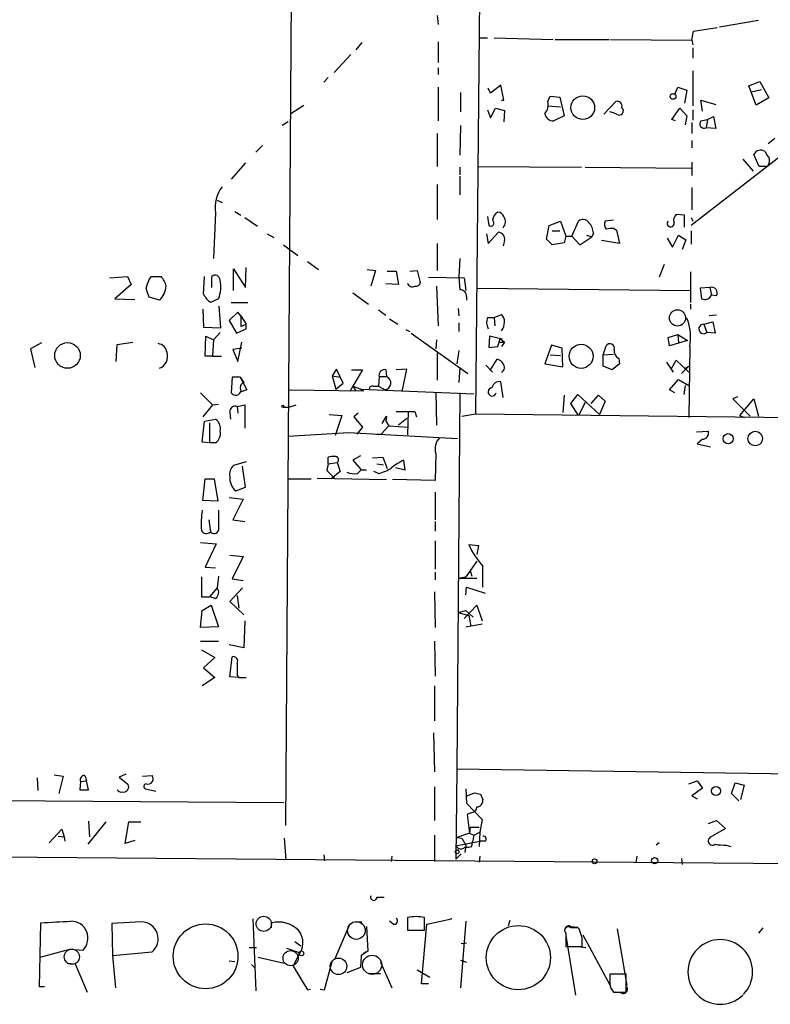
# Model space of a CAD drawing. Extents: x 4 to 62089, y -143798 to 4927.
# Drawn here: x 259 to 344, y 4100 to 4212 of the extents above; entities that cross this region are included whole.
import ezdxf

# ---------------------------------------------------------------- set-up
doc = ezdxf.new("R2010")
doc.units = 0
doc.header["$MEASUREMENT"] = 0
doc.layers.add('MAIN', color=5, linetype='CONTINUOUS')

msp = doc.modelspace()

# ---------------------------------------------------------------- linework, layer by layer
at = {"layer": 'MAIN'}
for p, q in [((312.2507, 4323.323), (310.7267, 4167.1977)), ((289.2213, 4120.5463), (290.4913, 4306.8977)), ((306.4087, 4212.325), (306.4933, 4211.309)), ((338.4127, 4211.055), (342.8153, 4211.817)), ((335.28, 4209.531), (335.4493, 4210.547)), ((335.4493, 4210.547), (338.1587, 4210.9703)), ((306.4933, 4209.3617), (306.4933, 4206.991)), ((311.15, 4209.785), (312.0813, 4209.785)), ((312.8433, 4209.785), (319.532, 4209.6157)), ((319.786, 4209.6157), (325.882, 4209.6157)), ((326.0513, 4209.6157), (335.28, 4209.531)), ((335.28, 4209.531), (335.3647, 4209.023)), ((297.8573, 4209.277), (297.18, 4208.4303)), ((335.3647, 4208.6843), (335.3647, 4207.499)), ((296.5873, 4207.9223), (294.7247, 4205.8903)), ((306.4933, 4206.3983), (306.4933, 4205.6363)), ((335.3647, 4206.0597), (335.3647, 4202.0803)), ((294.0473, 4205.2977), (293.5393, 4204.7897)), ((341.7147, 4204.3663), (342.9847, 4204.8743)), ((342.9847, 4204.8743), (344.0007, 4203.0117)), ((306.4933, 4204.197), (306.4933, 4200.387)), ((312.42, 4203.5197), (312.166, 4204.1123)), ((313.6053, 4204.451), (312.42, 4203.5197)), ((313.944, 4202.7577), (313.6053, 4204.451)), ((333.3327, 4203.435), (333.6713, 4204.197)), ((333.6713, 4204.197), (334.6873, 4203.8583)), ((334.6873, 4203.8583), (334.4333, 4202.419)), ((342.5613, 4202.165), (341.7147, 4204.3663)), ((342.0533, 4203.689), (343.154, 4203.943)), ((309.0333, 4203.6043), (309.0333, 4201.403)), ((313.69, 4202.7577), (313.944, 4202.7577)), ((318.9393, 4202.5883), (319.1933, 4203.181)), ((319.1933, 4203.181), (320.294, 4203.0963)), ((320.294, 4203.0963), (320.802, 4200.9797)), ((336.4653, 4201.4877), (336.296, 4202.7577)), ((336.296, 4202.7577), (337.9893, 4202.2497)), ((344.0007, 4203.0117), (342.5613, 4202.165)), ((289.814, 4201.2337), (291.2533, 4202.165)), ((312.0813, 4201.657), (312.42, 4200.7257)), ((312.42, 4200.7257), (313.0127, 4201.8263)), ((313.0127, 4201.8263), (314.0287, 4201.5723)), ((314.0287, 4201.5723), (313.944, 4200.3023)), ((318.9393, 4202.0803), (320.3787, 4201.9957)), ((325.2893, 4201.149), (326.644, 4202.5883)), ((332.994, 4200.5563), (333.9253, 4201.8263)), ((333.9253, 4201.8263), (334.6873, 4200.9797)), ((335.3647, 4201.657), (335.3647, 4200.4717)), ((320.802, 4200.9797), (319.6167, 4200.387)), ((326.39, 4201.3183), (325.9667, 4201.403)), ((326.7287, 4201.149), (326.39, 4201.3183)), ((333.4173, 4200.387), (332.994, 4200.5563)), ((334.6873, 4200.9797), (334.518, 4199.9637)), ((336.296, 4200.387), (337.058, 4200.5563)), ((337.058, 4200.5563), (336.8887, 4199.625)), ((337.058, 4200.5563), (337.7353, 4200.895)), ((337.7353, 4200.895), (337.9893, 4199.5403)), ((289.4753, 4200.3023), (288.798, 4199.879)), ((309.0333, 4199.879), (308.9487, 4196.4923)), ((335.28, 4200.2177), (335.28, 4198.9477)), ((337.9893, 4199.5403), (336.8887, 4199.625)), ((306.4087, 4198.9477), (306.4087, 4195.2223)), ((335.28, 4198.1857), (335.28, 4197.339)), ((343.916, 4197.847), (344.678, 4198.4397)), ((286.5967, 4197.593), (285.8347, 4196.831)), ((345.7787, 4196.7463), (335.1953, 4188.5337)), ((341.0373, 4196.069), (342.2227, 4194.7143)), ((342.9, 4195.2223), (342.3073, 4196.577)), ((284.6493, 4195.6457), (283.0407, 4193.783)), ((308.9487, 4195.1377), (308.9487, 4194.291)), ((310.9807, 4195.2223), (322.7493, 4195.1377)), ((323.1727, 4195.1377), (335.1953, 4195.053)), ((335.28, 4195.7303), (335.28, 4194.2063)), ((343.8313, 4195.2223), (342.9, 4195.2223)), ((308.9487, 4194.1217), (308.9487, 4192.005)), ((306.4087, 4193.1903), (306.4087, 4189.211)), ((335.28, 4192.8517), (335.28, 4190.3117)), ((281.432, 4191.4123), (282.0247, 4191.1583)), ((281.2627, 4189.973), (281.0087, 4184.8083)), ((283.464, 4190.1423), (284.1413, 4189.719)), ((284.5647, 4189.465), (286.004, 4188.449)), ((312.0813, 4189.5497), (312.2507, 4188.5337)), ((334.4333, 4189.719), (333.502, 4189.8037)), ((334.4333, 4188.3643), (334.4333, 4189.719)), ((335.1953, 4189.465), (335.3647, 4189.0417)), ((318.77, 4187.0097), (319.1087, 4188.5337)), ((319.1087, 4188.5337), (320.3787, 4189.0417)), ((320.3787, 4189.0417), (320.9713, 4187.3483)), ((321.6487, 4187.3483), (322.4107, 4189.0417)), ((326.39, 4189.1263), (325.4587, 4189.0417)), ((326.4747, 4188.195), (326.7287, 4188.0257)), ((287.1047, 4187.6023), (287.8667, 4187.179)), ((311.9967, 4187.6023), (312.166, 4186.5017)), ((312.166, 4186.5017), (313.3513, 4187.7717)), ((319.4473, 4186.3323), (318.77, 4187.0097)), ((319.4473, 4187.941), (320.294, 4187.941)), ((320.9713, 4187.3483), (320.802, 4186.5863)), ((320.9713, 4187.3483), (321.6487, 4187.3483)), ((321.6487, 4187.3483), (322.58, 4186.3323)), ((322.58, 4186.3323), (323.9347, 4187.2637)), ((323.342, 4187.433), (323.9347, 4187.2637)), ((324.104, 4187.687), (323.9347, 4187.2637)), ((326.7287, 4188.0257), (327.0673, 4186.5017)), ((332.486, 4187.0943), (333.0787, 4186.0783)), ((333.0787, 4186.0783), (333.756, 4187.433)), ((333.756, 4187.433), (334.6027, 4186.925)), ((335.1953, 4187.941), (335.1953, 4186.417)), ((288.9673, 4186.3323), (290.576, 4185.147)), ((306.4087, 4186.5017), (306.4087, 4183.4537)), ((314.0287, 4186.8403), (313.8593, 4186.2477)), ((320.802, 4186.5863), (319.4473, 4186.3323)), ((327.0673, 4186.5017), (325.0353, 4186.8403)), ((334.6027, 4186.925), (334.1793, 4185.8243)), ((308.9487, 4184.8083), (308.864, 4182.6917)), ((284.6493, 4181.5063), (284.734, 4183.7923)), ((291.6767, 4184.4697), (292.9467, 4183.5383)), ((332.1473, 4184.131), (331.5547, 4182.6917)), ((269.24, 4182.607), (271.272, 4182.7763)), ((271.272, 4182.7763), (271.6953, 4181.845)), ((273.7273, 4182.4377), (273.9813, 4182.7763)), ((273.9813, 4182.7763), (275.082, 4182.7763)), ((279.908, 4180.7443), (279.9927, 4182.7763)), ((280.8393, 4181.5063), (280.8393, 4182.7763)), ((283.2947, 4181.1677), (283.2947, 4183.623)), ((283.2947, 4183.623), (284.6493, 4181.5063)), ((298.45, 4183.5383), (299.3813, 4183.4537)), ((299.3813, 4183.4537), (298.8733, 4181.6757)), ((300.736, 4183.369), (301.752, 4183.369)), ((301.752, 4183.369), (302.006, 4181.845)), ((303.276, 4183.369), (304.1227, 4183.4537)), ((304.1227, 4183.4537), (304.4613, 4182.099)), ((305.3927, 4182.6917), (309.4567, 4182.607)), ((308.864, 4182.6917), (308.9487, 4181.2523)), ((309.4567, 4182.607), (309.626, 4181.1677)), ((335.1107, 4183.2843), (335.1107, 4179.813)), ((271.6953, 4181.845), (269.8327, 4180.2363)), ((302.006, 4181.845), (300.5667, 4181.9297)), ((306.324, 4181.6757), (306.4933, 4177.1883)), ((310.896, 4181.4217), (335.1107, 4181.1677)), ((337.312, 4181.5063), (336.2113, 4181.4217)), ((336.2113, 4181.4217), (336.3807, 4180.2363)), ((337.312, 4181.5063), (337.4813, 4180.6597)), ((274.9127, 4180.067), (273.7273, 4180.4057)), ((296.8413, 4180.9137), (298.6193, 4179.6437)), ((309.7107, 4180.4903), (309.7107, 4180.067)), ((338.074, 4180.575), (337.4813, 4180.6597)), ((269.8327, 4180.2363), (272.1187, 4180.1517)), ((281.6013, 4180.2363), (280.67, 4179.813)), ((281.8553, 4176.9343), (281.686, 4179.3897)), ((283.0407, 4179.813), (284.9033, 4179.813)), ((335.1107, 4179.6437), (335.1107, 4179.051)), ((279.8233, 4179.051), (279.908, 4177.019)), ((283.8027, 4178.7123), (282.7867, 4177.781)), ((284.1413, 4178.289), (283.8027, 4178.7123)), ((284.1413, 4178.289), (284.734, 4177.3577)), ((284.1413, 4178.289), (284.1413, 4177.1037)), ((299.72, 4178.9663), (300.5667, 4178.3737)), ((308.7793, 4179.1357), (308.864, 4178.289)), ((312.0813, 4178.1197), (312.8433, 4178.1197)), ((312.8433, 4178.1197), (313.69, 4178.4583)), ((312.8433, 4178.1197), (312.928, 4177.1883)), ((338.074, 4178.3737), (337.2273, 4178.289)), ((279.908, 4177.019), (281.8553, 4176.9343)), ((282.7867, 4177.781), (283.6333, 4176.3417)), ((284.1413, 4177.1037), (284.734, 4177.3577)), ((284.734, 4176.8497), (284.734, 4177.3577)), ((300.99, 4177.9503), (301.9213, 4177.3577)), ((308.864, 4177.527), (308.864, 4176.511)), ((336.6347, 4177.3577), (337.6507, 4177.6117)), ((336.6347, 4177.3577), (336.9733, 4176.4263)), ((337.6507, 4177.6117), (337.9047, 4176.3417)), ((280.0773, 4173.717), (280.162, 4176.003)), ((280.162, 4176.003), (281.0087, 4175.5797)), ((281.7707, 4176.4263), (281.0087, 4175.5797)), ((283.6333, 4176.3417), (284.734, 4176.8497)), ((302.8527, 4176.765), (303.276, 4176.511)), ((303.4453, 4176.3417), (309.88, 4171.7697)), ((312.3353, 4176.003), (312.2507, 4174.733)), ((313.7747, 4175.6643), (312.3353, 4176.003)), ((332.5707, 4175.8337), (333.6713, 4176.1723)), ((332.74, 4174.9023), (332.5707, 4175.8337)), ((333.6713, 4176.1723), (333.756, 4175.241)), ((333.6713, 4176.1723), (334.772, 4175.495)), ((337.9047, 4176.3417), (336.9733, 4176.4263)), ((261.5353, 4175.241), (260.2653, 4174.5637)), ((270.002, 4173.1243), (270.0867, 4175.0717)), ((270.0867, 4175.0717), (271.8647, 4175.3257)), ((281.0087, 4175.5797), (280.924, 4173.717)), ((283.8027, 4173.1243), (284.226, 4175.3257)), ((306.324, 4175.5797), (306.2393, 4174.5637)), ((312.2507, 4174.733), (313.2667, 4174.8177)), ((313.2667, 4174.8177), (313.5207, 4175.749)), ((313.3513, 4175.3257), (314.0287, 4175.3257)), ((313.5207, 4175.749), (314.0287, 4175.3257)), ((313.5207, 4175.749), (313.7747, 4175.6643)), ((314.0287, 4175.3257), (313.69, 4174.8177)), ((319.3627, 4174.987), (318.6007, 4172.8703)), ((320.548, 4174.6483), (319.3627, 4174.987)), ((325.2047, 4173.8863), (325.5433, 4174.9023)), ((334.772, 4175.495), (332.74, 4174.9023)), ((335.026, 4174.8177), (334.9413, 4166.7743)), ((260.2653, 4174.5637), (260.7733, 4172.447)), ((280.924, 4173.717), (280.0773, 4173.717)), ((280.924, 4173.717), (281.94, 4173.717)), ((284.226, 4174.6483), (283.21, 4174.479)), ((283.21, 4174.479), (283.8027, 4173.1243)), ((306.4087, 4174.0557), (306.4087, 4171.0077)), ((308.864, 4174.3943), (308.61, 4172.8703)), ((319.1933, 4173.8863), (320.3787, 4173.8017)), ((320.6327, 4172.5317), (320.548, 4174.6483)), ((325.2047, 4173.8863), (326.39, 4173.971)), ((325.2047, 4172.6163), (325.2047, 4173.8863)), ((311.912, 4172.701), (312.674, 4171.939)), ((312.42, 4172.193), (313.182, 4173.3783)), ((318.6007, 4172.8703), (320.6327, 4172.5317)), ((326.2207, 4172.193), (325.2047, 4172.6163)), ((327.0673, 4172.8703), (326.2207, 4172.193)), ((326.9827, 4173.463), (327.0673, 4172.8703)), ((332.4013, 4173.0397), (333.1633, 4171.939)), ((332.9093, 4172.2777), (333.502, 4173.2937)), ((333.502, 4173.2937), (334.9413, 4171.939)), ((334.9413, 4172.6163), (334.0947, 4171.7697)), ((334.518, 4172.3623), (334.9413, 4172.6163)), ((294.9787, 4172.2777), (294.4707, 4171.5157)), ((294.4707, 4171.5157), (295.402, 4171.3463)), ((294.4707, 4171.5157), (294.894, 4169.9917)), ((295.7407, 4170.669), (294.9787, 4172.2777)), ((296.672, 4172.193), (297.942, 4172.193)), ((297.942, 4172.193), (296.8413, 4170.3303)), ((299.8047, 4171.431), (299.72, 4170.3303)), ((299.8047, 4171.431), (300.6513, 4171.431)), ((300.5667, 4172.193), (300.6513, 4171.431)), ((302.9373, 4172.2777), (301.752, 4172.193)), ((302.4293, 4169.7377), (302.9373, 4172.2777)), ((308.9487, 4172.447), (308.864, 4170.7537)), ((283.1253, 4171.3463), (283.0407, 4169.5683)), ((284.0567, 4171.3463), (283.1253, 4171.3463)), ((284.0567, 4171.3463), (284.48, 4170.7537)), ((284.0567, 4171.3463), (284.8187, 4169.907)), ((294.894, 4169.9917), (295.7407, 4170.669)), ((296.8413, 4170.3303), (296.5027, 4169.7377)), ((296.8413, 4170.3303), (297.18, 4169.8223)), ((296.8413, 4170.3303), (297.7727, 4169.9917)), ((299.1273, 4170.3303), (299.72, 4170.3303)), ((299.72, 4170.3303), (300.482, 4169.907)), ((313.8593, 4169.0603), (313.6053, 4170.8383)), ((332.74, 4169.907), (333.756, 4171.0923)), ((333.756, 4171.0923), (334.9413, 4170.415)), ((334.518, 4170.415), (334.3487, 4169.399)), ((279.5693, 4169.5683), (280.924, 4168.2137)), ((284.8187, 4169.907), (284.0567, 4169.653)), ((289.6447, 4169.907), (298.0267, 4169.8223)), ((297.7727, 4169.9917), (298.0267, 4169.8223)), ((297.7727, 4169.9917), (310.5573, 4169.4837)), ((306.2393, 4169.653), (306.324, 4165.9277)), ((308.9487, 4169.5683), (308.61, 4126.981)), ((320.802, 4169.3143), (320.6327, 4167.367)), ((321.564, 4168.383), (322.326, 4169.399)), ((322.326, 4169.399), (324.7813, 4167.113)), ((323.85, 4168.383), (324.6967, 4169.3143)), ((324.6967, 4169.3143), (325.4587, 4168.637)), ((333.3327, 4169.5683), (332.74, 4169.907)), ((340.4447, 4169.145), (339.9367, 4168.891)), ((280.924, 4168.2137), (279.8233, 4166.859)), ((280.924, 4168.2137), (281.6013, 4168.2983)), ((283.718, 4168.0443), (284.5647, 4168.2137)), ((283.718, 4168.0443), (283.8027, 4167.2823)), ((284.5647, 4168.2137), (284.5647, 4165.589)), ((289.56, 4167.9597), (290.4067, 4168.2137)), ((322.4107, 4167.0283), (321.564, 4168.383)), ((323.1727, 4168.4677), (322.4107, 4167.0283)), ((325.4587, 4168.637), (324.7813, 4167.113)), ((339.9367, 4168.891), (341.884, 4166.9437)), ((340.6987, 4167.0283), (342.3073, 4168.891)), ((342.3073, 4168.891), (342.8153, 4166.9437)), ((282.8713, 4167.367), (282.956, 4166.605)), ((288.9673, 4167.9597), (289.56, 4167.9597)), ((294.132, 4167.113), (295.5713, 4167.0283)), ((295.5713, 4167.0283), (294.8093, 4164.7423)), ((297.434, 4167.2823), (296.926, 4166.859)), ((300.1433, 4166.097), (300.6513, 4166.9437)), ((300.6513, 4166.9437), (300.5667, 4166.351)), ((301.752, 4167.4517), (303.8687, 4167.4517)), ((303.1067, 4167.4517), (303.022, 4164.827)), ((303.1067, 4167.4517), (303.8687, 4167.4517)), ((303.8687, 4167.4517), (304.038, 4166.859)), ((309.2027, 4166.9437), (310.7267, 4167.1977)), ((310.7267, 4167.1977), (367.4533, 4166.5203)), ((340.6987, 4167.0283), (341.2067, 4166.7743)), ((279.7387, 4163.9803), (279.9927, 4166.351)), ((279.9927, 4166.351), (281.2627, 4166.605)), ((280.5853, 4166.1817), (280.5853, 4163.8957)), ((296.926, 4166.859), (297.942, 4165.6737)), ((300.9053, 4165.843), (300.0587, 4164.9117)), ((300.5667, 4166.351), (300.9053, 4165.843)), ((300.9053, 4165.843), (303.1067, 4165.6737)), ((302.9373, 4166.6897), (302.006, 4165.9277)), ((289.4753, 4164.6577), (296.3333, 4165.081)), ((296.3333, 4165.081), (308.6947, 4164.4037)), ((297.942, 4165.6737), (297.2647, 4164.9117)), ((299.466, 4164.9117), (300.0587, 4164.9117)), ((335.788, 4165.1657), (337.1427, 4165.2503)), ((280.5853, 4163.8957), (279.7387, 4163.9803)), ((281.2627, 4163.8957), (280.5853, 4163.8957)), ((336.4653, 4164.319), (335.8727, 4163.811)), ((335.8727, 4163.811), (337.3967, 4163.4723)), ((297.688, 4162.4563), (296.8413, 4161.9483)), ((306.2393, 4162.7103), (306.1547, 4159.6623)), ((284.734, 4161.779), (283.2947, 4161.3557)), ((294.0473, 4161.525), (293.878, 4160.763)), ((294.0473, 4161.525), (294.0473, 4162.287)), ((294.0473, 4161.525), (295.0633, 4161.6943)), ((295.0633, 4161.6943), (295.402, 4160.6783)), ((296.8413, 4161.9483), (297.7727, 4160.8477)), ((299.0427, 4162.2023), (300.228, 4162.287)), ((299.5507, 4161.525), (300.3127, 4161.4403)), ((300.228, 4162.287), (300.736, 4161.017)), ((302.768, 4160.8477), (302.5987, 4161.9483)), ((284.6493, 4158.9003), (284.3107, 4161.271)), ((293.878, 4160.763), (294.8093, 4159.8317)), ((295.402, 4160.6783), (294.386, 4159.8317)), ((297.3493, 4160.4243), (297.7727, 4160.8477)), ((297.7727, 4160.8477), (298.3653, 4160.8477)), ((299.72, 4160.4243), (299.212, 4160.6783)), ((301.6673, 4161.1017), (302.768, 4160.8477)), ((279.8233, 4157.3763), (280.0773, 4159.8317)), ((280.0773, 4159.8317), (281.0933, 4159.8317)), ((281.0933, 4159.8317), (281.5167, 4157.2917)), ((289.4753, 4159.8317), (292.1, 4159.8317)), ((292.7773, 4159.9163), (300.6513, 4159.747)), ((306.1547, 4159.6623), (301.3287, 4159.747)), ((283.5487, 4158.477), (284.6493, 4158.9003)), ((306.1547, 4158.3077), (306.1547, 4155.175)), ((281.5167, 4157.2917), (279.8233, 4157.3763)), ((282.7867, 4157.715), (284.3953, 4157.5457)), ((284.3953, 4157.5457), (283.21, 4155.175)), ((280.5007, 4155.175), (280.67, 4153.8203)), ((283.21, 4155.175), (284.5647, 4155.0057)), ((306.1547, 4155.0057), (306.1547, 4153.905)), ((279.5693, 4152.635), (281.3473, 4152.4657)), ((281.3473, 4152.4657), (280.0773, 4149.841)), ((306.1547, 4152.8043), (306.1547, 4149.587)), ((309.9647, 4152.381), (311.0653, 4152.2963)), ((311.0653, 4152.2963), (310.896, 4151.2803)), ((282.8713, 4151.1957), (284.3953, 4151.0263)), ((284.3953, 4151.0263), (283.1253, 4148.4863)), ((310.896, 4150.5183), (309.626, 4148.7403)), ((280.0773, 4149.841), (281.2627, 4149.7563)), ((306.1547, 4149.2483), (306.1547, 4148.4017)), ((310.134, 4149.4177), (310.3033, 4148.825)), ((281.6013, 4148.825), (281.432, 4147.4703)), ((283.1253, 4148.4863), (284.3953, 4148.317)), ((308.7793, 4148.571), (309.626, 4148.7403)), ((308.7793, 4148.571), (310.896, 4148.571)), ((281.432, 4147.4703), (280.5853, 4146.4543)), ((284.3107, 4147.4703), (282.8713, 4145.9463)), ((306.07, 4147.047), (306.1547, 4142.983)), ((309.626, 4146.7083), (309.7107, 4147.555)), ((309.7107, 4147.555), (311.8273, 4146.8777)), ((279.654, 4146.4543), (280.5853, 4146.4543)), ((281.2627, 4146.285), (280.5853, 4146.4543)), ((282.8713, 4145.9463), (284.48, 4144.4223)), ((283.718, 4146.6237), (283.8873, 4145.1843)), ((279.5693, 4142.983), (279.7387, 4144.9303)), ((279.7387, 4144.9303), (280.7547, 4145.523)), ((280.7547, 4145.523), (281.6013, 4143.0677)), ((308.7793, 4144.6763), (309.626, 4144.9303)), ((308.7793, 4144.6763), (309.9647, 4144.3377)), ((309.4567, 4143.999), (310.896, 4145.523)), ((309.626, 4144.9303), (310.4727, 4144.1683)), ((310.896, 4145.523), (311.4887, 4143.745)), ((284.5647, 4143.745), (284.48, 4140.697)), ((309.9647, 4144.3377), (310.2187, 4143.1523)), ((281.6013, 4143.0677), (279.5693, 4142.983)), ((309.626, 4143.0677), (311.4887, 4143.4063)), ((279.5693, 4141.459), (281.6013, 4141.459)), ((306.07, 4141.459), (306.1547, 4137.4797)), ((279.654, 4140.443), (281.178, 4139.5963)), ((284.48, 4140.697), (282.7867, 4141.0357)), ((281.178, 4139.5963), (279.908, 4138.411)), ((282.8713, 4137.395), (283.1253, 4139.681)), ((279.908, 4138.411), (281.178, 4137.3103)), ((281.178, 4137.3103), (279.7387, 4136.379)), ((283.8873, 4137.3103), (282.8713, 4137.395)), ((283.718, 4137.5643), (283.8873, 4137.3103)), ((283.8873, 4137.3103), (284.734, 4137.3103)), ((306.07, 4136.379), (306.07, 4132.3997)), ((305.9853, 4131.045), (306.07, 4126.6423)), ((308.61, 4126.981), (308.5253, 4116.7363)), ((308.61, 4126.981), (412.8347, 4125.457)), ((261.0273, 4125.965), (261.112, 4124.5257)), ((262.9747, 4126.3037), (263.9907, 4126.1343)), ((263.9907, 4126.1343), (263.4827, 4124.187)), ((266.446, 4126.219), (266.6153, 4125.6263)), ((271.1027, 4126.3883), (270.3407, 4126.0497)), ((270.3407, 4126.0497), (271.3567, 4125.203)), ((272.9653, 4126.1343), (274.066, 4126.219)), ((265.938, 4125.5417), (265.8533, 4124.6103)), ((265.8533, 4124.6103), (266.8693, 4124.6103)), ((265.938, 4125.5417), (266.6153, 4125.6263)), ((266.8693, 4124.6103), (266.6153, 4125.6263)), ((273.304, 4124.695), (274.4893, 4124.441)), ((306.07, 4124.949), (306.07, 4121.139)), ((309.626, 4124.695), (309.7107, 4123.0863)), ((334.9413, 4125.2877), (335.8727, 4125.6263)), ((336.4653, 4124.7797), (335.28, 4123.933)), ((335.8727, 4125.6263), (336.4653, 4124.7797)), ((339.7673, 4124.187), (340.1907, 4125.3723)), ((340.1907, 4125.3723), (341.2067, 4125.1183)), ((341.2067, 4125.1183), (340.7833, 4123.5097)), ((241.7233, 4123.5097), (288.9673, 4123.171)), ((309.7953, 4123.933), (310.642, 4124.2717)), ((311.3193, 4124.1023), (311.5733, 4123.5097)), ((335.28, 4123.933), (335.8727, 4123.5943)), ((340.614, 4123.3403), (339.7673, 4124.187)), ((309.7107, 4123.0863), (311.4887, 4121.2237)), ((310.2187, 4121.9857), (309.7953, 4121.8163)), ((309.7953, 4121.8163), (310.0493, 4119.6997)), ((311.4887, 4121.2237), (311.2347, 4119.7843)), ((262.382, 4118.599), (263.8213, 4120.123)), ((263.8213, 4120.123), (264.0753, 4119.2763)), ((268.8167, 4120.9697), (266.7847, 4118.4297)), ((266.8693, 4121.0543), (266.954, 4119.2763)), ((271.018, 4118.5143), (271.4413, 4120.9697)), ((271.4413, 4120.9697), (272.796, 4120.9697)), ((310.134, 4120.377), (310.0493, 4119.6997)), ((310.134, 4120.377), (311.15, 4120.377)), ((337.1427, 4120.8003), (338.074, 4121.139)), ((339.09, 4120.2077), (337.312, 4119.1917)), ((338.074, 4121.139), (339.09, 4120.2077)), ((17.4413, 4119.0223), (360.934, 4116.1437)), ((263.398, 4119.361), (264.0753, 4119.2763)), ((264.0753, 4119.2763), (264.16, 4118.7683)), ((289.052, 4119.107), (289.2213, 4116.6517)), ((306.07, 4119.4457), (306.07, 4116.4823)), ((310.0493, 4119.6997), (308.61, 4119.1917)), ((308.61, 4119.1917), (309.2027, 4119.107)), ((308.61, 4119.1917), (309.2027, 4119.107)), ((309.2027, 4119.107), (309.626, 4118.345)), ((310.0493, 4119.6997), (310.5573, 4119.4457)), ((310.5573, 4119.4457), (310.388, 4118.6837)), ((310.5573, 4119.4457), (311.2347, 4119.7843)), ((311.2347, 4119.7843), (311.15, 4118.1757)), ((272.1187, 4118.853), (271.018, 4118.5143)), ((308.5253, 4118.2603), (311.2347, 4118.7683)), ((309.626, 4118.345), (309.5413, 4117.4983)), ((310.3033, 4118.1757), (310.388, 4118.6837)), ((311.8273, 4118.7683), (311.2347, 4118.7683)), ((331.5547, 4118.599), (331.216, 4118.345)), ((339.1747, 4118.345), (339.6827, 4118.1757)), ((293.5393, 4117.2443), (293.624, 4116.567)), ((301.244, 4117.075), (301.1593, 4116.4823)), ((309.118, 4117.329), (308.5253, 4116.7363)), ((311.2347, 4117.075), (311.15, 4116.3977)), ((329.0147, 4117.075), (328.93, 4116.313)), ((334.0947, 4116.821), (334.1793, 4116.1437)), ((299.5507, 4112.4183), (300.3973, 4112.4183)), ((303.022, 4110.1323), (303.022, 4108.693)), ((304.9693, 4108.693), (304.9693, 4110.1323)), ((308.0173, 4109.963), (308.0173, 4110.0477)), ((261.2813, 4102.2583), (261.4507, 4109.5397)), ((272.8807, 4109.6243), (269.494, 4109.455)), ((269.494, 4109.455), (269.5787, 4105.8143)), ((285.496, 4109.963), (285.8347, 4101.835)), ((287.6127, 4108.947), (287.6127, 4109.5397)), ((294.8093, 4105.4757), (296.418, 4109.201)), ((297.18, 4109.6243), (297.8573, 4109.6243)), ((298.3653, 4109.1163), (298.5347, 4106.3223)), ((301.4133, 4109.3703), (300.99, 4109.709)), ((304.6307, 4102.597), (305.2233, 4109.3703)), ((305.2233, 4109.3703), (308.0173, 4109.963)), ((309.626, 4109.709), (309.0333, 4102.1737)), ((314.6213, 4109.7937), (314.452, 4109.201)), ((321.564, 4109.1163), (322.326, 4109.0317)), ((322.072, 4108.947), (321.564, 4108.947)), ((343.3233, 4108.947), (342.8153, 4108.3543)), ((303.022, 4108.693), (304.9693, 4108.693)), ((320.9713, 4108.3543), (320.9713, 4106.8303)), ((320.9713, 4108.1003), (322.072, 4101.327)), ((322.834, 4107.8463), (322.4953, 4108.8623)), ((322.9187, 4108.185), (325.9667, 4102.5123)), ((326.8133, 4108.8623), (327.914, 4102.4277)), ((285.0727, 4106.7457), (285.9193, 4106.7457)), ((290.2373, 4107.423), (290.9147, 4106.915)), ((309.118, 4107.169), (309.7107, 4107.2537)), ((320.9713, 4106.8303), (322.834, 4106.8303)), ((322.4107, 4106.8303), (323.2573, 4106.7457)), ((261.366, 4105.645), (264.5833, 4106.4917)), ((266.192, 4106.407), (264.7527, 4106.4917)), ((269.5787, 4105.8143), (274.066, 4106.2377)), ((269.5787, 4105.8143), (269.9173, 4102.1737)), ((286.0887, 4105.645), (289.052, 4104.9677)), ((289.306, 4106.661), (290.7453, 4106.153)), ((290.576, 4105.7297), (290.068, 4104.629)), ((297.7727, 4105.8143), (297.688, 4104.4597)), ((298.5347, 4106.3223), (297.7727, 4105.8143)), ((297.7727, 4105.8143), (298.2807, 4106.2377)), ((264.414, 4104.9677), (265.3453, 4104.883)), ((265.3453, 4104.883), (266.7, 4101.6657)), ((282.7867, 4105.2217), (283.464, 4105.137)), ((285.3267, 4104.7983), (285.75, 4104.375)), ((290.068, 4104.629), (291.6767, 4101.9197)), ((293.624, 4101.9197), (294.4707, 4105.137)), ((297.688, 4104.4597), (296.164, 4103.867)), ((299.974, 4105.0523), (301.244, 4102.1737)), ((309.0333, 4105.3063), (309.7107, 4105.0523)), ((298.6193, 4103.7823), (299.974, 4103.7823)), ((304.1227, 4104.2057), (305.562, 4103.359)), ((327.8293, 4103.6977), (325.9667, 4103.6977)), ((327.8293, 4101.6657), (327.8293, 4103.6977)), ((261.874, 4102.2583), (261.2813, 4102.2583)), ((305.3927, 4102.597), (304.6307, 4102.597)), ((291.6767, 4101.9197), (292.0153, 4102.0043)), ((293.116, 4102.0043), (293.624, 4101.9197)), ((326.39, 4101.6657), (327.8293, 4101.6657)), ((327.2367, 4101.581), (326.644, 4101.6657))]:
    msp.add_line(p, q, dxfattribs=at)
for centre, radius in [((322.9032, 4201.8897), 1.3444), ((333.1398, 4203.1669), 0.3302), ((333.6461, 4178.0692), 0.9206), ((264.4686, 4173.813), 1.4512), ((322.7151, 4173.7178), 1.362), ((288.8826, 4168.0444), 0.1197), ((339.3898, 4164.3797), 0.5751), ((342.4616, 4164.4003), 0.8235), ((338.0083, 4124.4738), 0.516), ((308.6608, 4117.5831), 0.2201), ((324.2386, 4116.4939), 0.2702), ((331.0466, 4116.5671), 0.349), ((280.1279, 4105.7331), 3.6727), ((315.6004, 4105.5812), 3.6383), ((290.9993, 4106.0684), 0.2677)]:
    msp.add_circle(centre, radius, dxfattribs=at)
at = {"layer": 'MAIN', "color": 5}
for centre, radius in [((286.7236, 4109.4127), 0.8616), ((297.2274, 4108.6603), 1.0027), ((264.9643, 4105.6874), 0.8616), ((289.7716, 4105.518), 0.8616), ((299.0174, 4104.7714), 1.0852), ((295.206, 4104.6038), 0.9344)]:
    msp.add_circle(centre, radius, dxfattribs=at)
at = {"layer": 'MAIN'}
for centre, radius, start, end in [((41283.6474, -14126.5842), 44958.2239, 155.79419421, 156.02337724), ((326.8218, 4202.0888), 0.5302, 340.40651, 109.59349), ((317.585, 4202.2072), 1.4069, 316.215322, 15.716601), ((327.025, 4201.53), 0.4827, 232.12814, 52.12814), ((319.6184, 4201.4219), 1.0349, 190.477163, 269.905882), ((336.6468, 4200.0483), 0.4875, 136.005377, 299.746339), ((343.0751, 4196.2485), 0.8351, 53.031302, 156.836543), ((344.678, 4197.2544), 1.1516, 197.103826, 233.975919), ((343.0305, 4195.9089), 1.0549, 319.390457, 23.113721), ((284.7901, 4190.6456), 3.5909, 140.363583, 190.795493), ((313.8804, 4189.0129), 1.2117, 120.429343, 174.630051), ((313.1879, 4189.2472), 0.8143, 21.805329, 84.446932), ((313.1107, 4188.9675), 1.0165, 317.423771, 34.940766), ((322.9264, 4188.4183), 0.8091, 34.137927, 129.598836), ((333.9961, 4189.1686), 0.8047, 127.882478, 201.607035), ((312.4624, 4188.83), 0.3642, 234.455006, 54.46781), ((322.1916, 4187.5689), 1.916, 3.533805, 42.863878), ((326.2681, 4188.6457), 0.9011, 153.929748, 216.452783), ((326.2631, 4185.359), 2.8439, 85.732946, 104.661219), ((332.8651, 4188.7799), 0.3939, 138.354383, 13.567021), ((313.296, 4187.0194), 0.7543, 346.26406, 85.795868), ((272.4077, 4180.6262), 3.4314, 17.809238, 38.798798), ((281.2038, 4182.3419), 0.5671, 1.121718, 129.999622), ((19.558, 4266.5797), 267.7348, 341.453843, 341.683026), ((19.558, 4096.2637), 267.7348, 18.316974, 18.546157), ((272.7754, 4182.0642), 2.9252, 316.940759, 352.36795), ((278.2158, 4181.5724), 3.6396, 338.463147, 12.384695), ((303.5604, 4182.1328), 0.5514, 192.412697, 303.998463), ((304.0004, 4182.1178), 0.4613, 253.411395, 357.664214), ((337.5201, 4180.8992), 0.6418, 329.659382, 108.920543), ((282.6169, 4182.1834), 3.0674, 207.979423, 230.602432), ((309.0334, 4180.575), 0.6826, 352.87186, 97.12814), ((336.733, 4180.9627), 0.8073, 244.12687, 337.956098), ((313.6151, 4177.5842), 1.6246, 160.754227, 206.878915), ((313.0432, 4177.7085), 0.9902, 354.39016, 49.217958), ((312.2078, 4177.6543), 1.8214, 324.465248, 358.659808), ((329.6659, 4175.8799), 5.4643, 348.791035, 23.228192), ((336.5943, 4176.8158), 0.5434, 85.736344, 314.217218), ((274.5743, 4173.9713), 1.197, 8.116564, 81.883436), ((325.9748, 4174.6155), 0.5181, 344.727426, 146.389676), ((274.3816, 4173.7057), 1.4446, 291.570878, 17.508052), ((327.4057, 4174.3095), 0.9463, 169.681615, 243.448488), ((313.1035, 4172.5682), 0.8139, 21.787031, 84.465227), ((313.4545, 4172.4628), 0.5744, 294.20864, 45.190444), ((300.4227, 4171.575), 0.6346, 76.883564, 193.116436), ((300.3381, 4170.6944), 0.8004, 280.356705, 66.964956), ((284.6599, 4170.161), 0.6194, 106.88442, 213.148735), ((299.0285, 4170.0058), 0.3392, 73.066164, 196.933836), ((313.4697, 4169.9409), 0.9076, 81.407427, 165.963757), ((283.5393, 4169.9195), 0.6099, 215.159803, 350.828078), ((312.6382, 4169.6888), 0.4747, 95.912351, 345.293302), ((283.5101, 4167.4363), 0.6426, 71.122349, 186.1915), ((280.5162, 4165.5525), 1.2904, 346.45591, 54.653307), ((280.5162, 4164.9482), 1.2904, 305.346693, 13.539774), ((336.4547, 4165.0387), 0.7198, 270.843812, 17.095706), ((307.8732, 4163.2606), 1.7241, 134.59582, 198.613604), ((284.3107, 4160.3114), 1.457, 134.213042, 188.911499), ((294.6399, 4160.4256), 1.9535, 85.025178, 107.659526), ((294.8321, 4161.9939), 0.3785, 307.657211, 93.453577), ((305.6448, 4155.5669), 7.0711, 115.517028, 128.488721), ((297.0531, 4162.5834), 2.1793, 245.922459, 277.811463), ((298.6754, 4164.8275), 4.5254, 283.345929, 304.582729), ((284.7642, 4159.9358), 1.8988, 175.472159, 230.198292), ((289.9763, 4154.7518), 10.3504, 171.533503, 184.222512), ((853.1008, 4155.1327), 571.5006, 179.885408, 180.114592), ((280.2279, 4154.3), 0.6524, 208.399492, 312.664214), ((281.0808, 4154.2064), 0.5638, 223.22468, 337.396551), ((319.0802, 4156.5984), 10.0438, 204.828211, 221.633113), ((-281.1266, 4148.7404), 592.7011, 359.8854086, 0.1145818), ((851.1535, 4147.5973), 571.5006, 179.885408, 180.114592), ((280.8085, 4146.9546), 0.8091, 304.14965, 39.594322), ((283.2311, 4139.1518), 0.5397, 334.446281, 101.305768), ((622.4177, 4138.2416), 338.7004, 179.885408, 180.114575), ((266.3976, 4125.7262), 0.4952, 84.390726, 201.872304), ((273.6003, 4125.8457), 0.5968, 249.232698, 38.715279), ((270.5735, 4124.9277), 0.5811, 213.104879, 280.490041), ((270.8062, 4124.9491), 0.6062, 257.917125, 24.759958), ((273.451, 4124.9764), 0.3175, 101.317011, 242.417971), ((353.3247, 4293.4883), 174.5167, 255.843185, 256.0724), ((310.8466, 4123.3968), 0.7354, 273.851386, 8.830866), ((310.1764, 4122.7053), 0.7208, 273.364127, 356.635873), ((311.6196, 4119.03), 0.3342, 308.437515, 97.962819), ((337.6083, 4118.8107), 0.4827, 127.87186, 307.88123), ((309.0934, 4118.5365), 0.6317, 205.928187, 315.153917), ((309.6683, 4120.4181), 2.3306, 266.876218, 285.810994), ((338.8783, 4123.4647), 5.1283, 259.055986, 273.313384), ((299.1942, 4112.4317), 0.3568, 154.074096, 357.847399), ((301.5086, 4109.746), 0.3876, 255.766569, 51.10474), ((303.9956, 4105.2635), 4.9652, 78.690746, 101.308122), ((220.8191, 4956.273), 847.7076, 272.7473052, 272.9764884), ((264.8869, 4107.8004), 1.9092, 313.125843, 91.488647), ((272.826, 4107.7044), 1.9206, 310.212359, 88.368024), ((288.3484, 4106.2785), 3.3432, 46.238622, 102.712654), ((321.3221, 4108.693), 0.4876, 60.253661, 223.994623), ((321.2676, 4108.6506), 0.4192, 45, 225), ((322.1989, 4108.4813), 0.4827, 52.11877, 105.242626), ((288.9028, 4107.2604), 2.2677, 317.546669, 39.178301), ((68.834, 4107.3383), 254.0005, 359.885409, 0.114591), ((338.4885, 4103.9605), 3.6649, 315.936364, 314.063636), ((579.9665, 4103.1897), 254.0003, 179.885409, 180.114592), ((327.7018, 4102.8084), 1.7397, 184.176424, 221.0589), ((327.4765, 4102.0185), 0.4989, 241.272223, 28.727777)]:
    msp.add_arc(centre, radius, start, end, dxfattribs=at)

doc.saveas('drawing.dxf')
